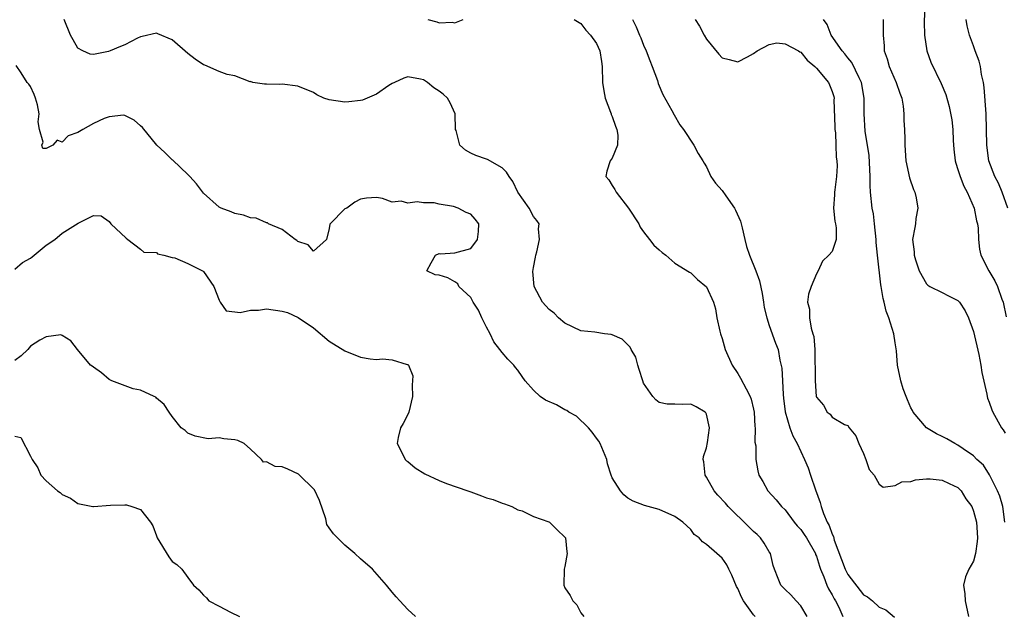
# Model space of a CAD drawing. Units: inches. Extents: x 2586000 to 2589000, y 1500000 to 1503000.
# Drawn here: x 2587040 to 2587165, y 1501765 to 1501841 of the extents above; entities that cross this region are included whole.
import ezdxf

# ---------------------------------------------------------------- set-up
doc = ezdxf.new("R2010")
doc.units = ezdxf.units.IN
doc.header["$MEASUREMENT"] = 0
doc.layers.add('LD25861500_2ft', color=61, linetype='Continuous')

msp = doc.modelspace()

# ---------------------------------------------------------------- linework, layer by layer
at = {"layer": 'LD25861500_2ft'}
for points, elevation in [([(2587154.86, 1501844.86), (2587154.7, 1501840.7), (2587154.75, 1501839), (2587155.04, 1501837), (2587155.56, 1501835.56), (2587156.87, 1501832.87), (2587157.45, 1501831.45), (2587157.91, 1501829.91), (2587158.24, 1501828.24), (2587158.35, 1501827), (2587158.39, 1501825.61), (2587158.48, 1501824.48), (2587158.66, 1501823), (2587158.72, 1501822.72), (2587159, 1501821.92), (2587159.27, 1501821), (2587159.77, 1501819.77), (2587160.19, 1501819), (2587161.08, 1501817), (2587161.38, 1501815.38), (2587161.49, 1501815), (2587161.56, 1501814.44), (2587161.61, 1501813), (2587161.77, 1501811.77), (2587161.94, 1501811), (2587162.94, 1501809), (2587163.72, 1501807.72), (2587164.04, 1501807), (2587164.61, 1501805.39), (2587164.77, 1501805), (2587165.13, 1501803.13)], 8910), ([(2587139.81, 1501765), (2587139, 1501766.37), (2587138.4, 1501767), (2587137.74, 1501767.74), (2587137, 1501768.45), (2587136.74, 1501768.74), (2587136.48, 1501769), (2587136.15, 1501769.85), (2587135.67, 1501771), (2587135.48, 1501771.48), (2587135.17, 1501773), (2587135, 1501773.24), (2587134.34, 1501774.34), (2587133.9, 1501775), (2587133.45, 1501775.45), (2587133, 1501775.83), (2587132.4, 1501776.4), (2587129.76, 1501779), (2587129.42, 1501779.42), (2587128.46, 1501780.46), (2587127.99, 1501781), (2587127, 1501782.75), (2587126.84, 1501783), (2587126.67, 1501784.67), (2587126.59, 1501785), (2587126.62, 1501785.38), (2587127, 1501786.47), (2587127.15, 1501787.15), (2587127.41, 1501789), (2587127, 1501790.75), (2587126.92, 1501790.92), (2587126.84, 1501791), (2587125.68, 1501791.68), (2587125, 1501792.03), (2587123.98, 1501791.98), (2587123, 1501792.03), (2587122.02, 1501792.02), (2587121, 1501792.24), (2587120.56, 1501792.56), (2587120.2, 1501793), (2587119, 1501794.71), (2587118.89, 1501795), (2587118.45, 1501796.45), (2587118.27, 1501797), (2587118.01, 1501798.01), (2587117.42, 1501799), (2587117.29, 1501799.29), (2587116.29, 1501800.29), (2587115, 1501800.86), (2587114.89, 1501800.89), (2587114.02, 1501801), (2587112.81, 1501801.19), (2587111, 1501801.38), (2587109, 1501802.32), (2587108.16, 1501803), (2587107.61, 1501803.61), (2587107, 1501804.08), (2587106.56, 1501804.56), (2587106.13, 1501805), (2587105.07, 1501807), (2587104.93, 1501808.93), (2587105, 1501809.43), (2587105.25, 1501810.75), (2587105.28, 1501811), (2587105.4, 1501811.4), (2587105.76, 1501813), (2587105.65, 1501814.35), (2587105.73, 1501815), (2587105.43, 1501815.43), (2587105, 1501815.9), (2587104.43, 1501817), (2587103.02, 1501819), (2587102.36, 1501820.36), (2587101.88, 1501821), (2587101.57, 1501821.57), (2587101, 1501822.12), (2587099.16, 1501823.16), (2587099, 1501823.23), (2587097.67, 1501823.67), (2587097, 1501824), (2587096.35, 1501824.35), (2587095.62, 1501825), (2587095.15, 1501826.85), (2587095.08, 1501827), (2587095.03, 1501829), (2587094.4, 1501830.4), (2587094.06, 1501831), (2587093.51, 1501831.51), (2587093, 1501831.88), (2587092.32, 1501832.32), (2587091.51, 1501833), (2587091, 1501833.31), (2587090.6, 1501833.4), (2587089, 1501833.69), (2587088.48, 1501833.52), (2587087.32, 1501833), (2587087, 1501832.84), (2587086.58, 1501832.58), (2587085, 1501831.5), (2587083.25, 1501830.75), (2587083, 1501830.7), (2587081.48, 1501830.52), (2587081, 1501830.48), (2587079, 1501830.79), (2587078.33, 1501831), (2587077.41, 1501831.41), (2587077, 1501831.69), (2587075, 1501832.53), (2587073, 1501832.76), (2587072.72, 1501832.72), (2587071, 1501832.78), (2587070.76, 1501832.76), (2587069.27, 1501833), (2587069, 1501833.09), (2587068.92, 1501833.08), (2587067, 1501833.81), (2587066.01, 1501833.99), (2587065, 1501834.38), (2587063.18, 1501835.18), (2587063, 1501835.24), (2587061.94, 1501835.94), (2587061, 1501836.66), (2587059, 1501838.39), (2587057.19, 1501839.19), (2587057, 1501839.24), (2587055.18, 1501838.82), (2587055, 1501838.79), (2587054.61, 1501838.61), (2587053, 1501837.79), (2587052.43, 1501837.57), (2587051.14, 1501837), (2587050.92, 1501836.92), (2587049, 1501836.53), (2587048.57, 1501836.57), (2587047.63, 1501837), (2587047, 1501837.36), (2587046.4, 1501838.4), (2587046.07, 1501839), (2587045.29, 1501841)], 8922), ([(2587091.55, 1501841), (2587092.7, 1501840.7), (2587093, 1501840.58), (2587094.65, 1501840.65), (2587095, 1501840.57), (2587096.03, 1501841)], 8920), ([(2587110.18, 1501841), (2587111, 1501840.5), (2587111.66, 1501839.66), (2587112.24, 1501839), (2587113, 1501837.95), (2587113.43, 1501837), (2587113.64, 1501835.64), (2587113.75, 1501835), (2587113.79, 1501833), (2587113.93, 1501831.93), (2587114.1, 1501831), (2587114.81, 1501829.19), (2587114.87, 1501829), (2587114.89, 1501828.89), (2587115, 1501828.66), (2587115.41, 1501827.41), (2587115.61, 1501827), (2587115.72, 1501826.28), (2587115.68, 1501825), (2587115, 1501823.33), (2587114.76, 1501823), (2587114.32, 1501821.68), (2587114.2, 1501821), (2587114.6, 1501820.6), (2587115, 1501819.87), (2587115.36, 1501819.36), (2587115.53, 1501819), (2587117.08, 1501817), (2587118.41, 1501815), (2587118.57, 1501814.57), (2587119, 1501813.98), (2587119.77, 1501813), (2587120.29, 1501812.29), (2587121, 1501811.69), (2587121.35, 1501811.35), (2587121.83, 1501811), (2587123, 1501809.97), (2587124.83, 1501808.83), (2587125, 1501808.74), (2587125.88, 1501807.88), (2587127, 1501806.97), (2587127.9, 1501805), (2587128.16, 1501804.16), (2587128.33, 1501803), (2587128.7, 1501801.3), (2587128.78, 1501801), (2587129, 1501800.38), (2587129.38, 1501799), (2587130.27, 1501797), (2587131, 1501795.91), (2587131.35, 1501795.35), (2587132.04, 1501793.96), (2587132.57, 1501793), (2587132.68, 1501792.68), (2587133, 1501791.4), (2587133.08, 1501791), (2587133.18, 1501789.18), (2587133.21, 1501789), (2587133.18, 1501787.18), (2587133.29, 1501786.71), (2587133.27, 1501785), (2587133.53, 1501783.53), (2587133.68, 1501783), (2587134.17, 1501782.17), (2587134.82, 1501781), (2587135.86, 1501779.86), (2587136.54, 1501779), (2587137, 1501778.57), (2587138.17, 1501777), (2587138.55, 1501776.55), (2587139, 1501776.08), (2587139.44, 1501775.44), (2587139.72, 1501775), (2587140.86, 1501773), (2587140.89, 1501772.89), (2587141, 1501772.67), (2587141.39, 1501771.39), (2587141.53, 1501771), (2587141.95, 1501770.05), (2587142.33, 1501769), (2587142.52, 1501768.52), (2587143, 1501767.76), (2587143.26, 1501767.26), (2587143.42, 1501767), (2587143.83, 1501766.17), (2587144.35, 1501765)], 8920), ([(2587117.58, 1501841), (2587118.06, 1501840.06), (2587118.49, 1501839), (2587118.65, 1501838.65), (2587119, 1501837.75), (2587119.34, 1501837), (2587119.78, 1501835.78), (2587120.11, 1501835), (2587120.77, 1501833.23), (2587120.87, 1501832.87), (2587121.46, 1501831.46), (2587122.6, 1501829.4), (2587122.88, 1501828.88), (2587123.6, 1501827.6), (2587124.07, 1501827), (2587125.41, 1501825), (2587125.95, 1501823.95), (2587126.53, 1501823), (2587126.7, 1501822.7), (2587127, 1501822.23), (2587127.55, 1501821), (2587128.15, 1501820.15), (2587129, 1501819.22), (2587129.47, 1501818.53), (2587130.58, 1501817), (2587130.72, 1501816.72), (2587131.32, 1501815.32), (2587131.54, 1501814.46), (2587131.87, 1501813), (2587132.1, 1501812.1), (2587132.48, 1501811), (2587133.28, 1501809), (2587133.74, 1501807.74), (2587134.1, 1501806.1), (2587134.28, 1501805), (2587134.35, 1501804.35), (2587134.68, 1501803), (2587135, 1501802.06), (2587135.81, 1501799.81), (2587136.14, 1501799), (2587136.36, 1501797.64), (2587136.61, 1501796.61), (2587136.66, 1501795), (2587136.75, 1501793.25), (2587136.81, 1501792.81), (2587137.03, 1501791.03), (2587137.62, 1501789), (2587137.99, 1501787.99), (2587138.54, 1501787), (2587139, 1501785.99), (2587139.5, 1501785), (2587139.93, 1501783.93), (2587140.26, 1501783), (2587140.9, 1501781.1), (2587141.49, 1501779.49), (2587141.59, 1501779), (2587141.9, 1501778.1), (2587142.37, 1501777), (2587142.6, 1501776.6), (2587143, 1501775.49), (2587143.16, 1501775.16), (2587143.27, 1501774.73), (2587144.67, 1501771), (2587145, 1501770.35), (2587147, 1501767.77), (2587147.49, 1501767.49), (2587148.14, 1501767), (2587149, 1501766.17), (2587149.83, 1501765.83), (2587150.93, 1501764.93)], 8918), ([(2587125.56, 1501841), (2587126.14, 1501840.14), (2587126.71, 1501839), (2587127, 1501838.5), (2587128.58, 1501836.58), (2587129, 1501836.13), (2587129.89, 1501835.89), (2587131, 1501835.63), (2587132.23, 1501836.23), (2587133, 1501836.66), (2587133.46, 1501837), (2587135, 1501837.83), (2587135.96, 1501838.04), (2587137, 1501837.91), (2587138.71, 1501837), (2587138.89, 1501836.89), (2587139, 1501836.85), (2587139.84, 1501835.84), (2587140.81, 1501835), (2587141, 1501834.82), (2587142.53, 1501833), (2587142.68, 1501832.68), (2587143, 1501831.85), (2587143.2, 1501831.2), (2587143.24, 1501831), (2587143.23, 1501830.77), (2587143.34, 1501827.34), (2587143.36, 1501827), (2587143.42, 1501826.58), (2587143.48, 1501825), (2587143.49, 1501823.49), (2587143.59, 1501823), (2587143.63, 1501822.37), (2587143.56, 1501821), (2587143.33, 1501819.33), (2587143.3, 1501819), (2587143.31, 1501818.69), (2587143.18, 1501817), (2587143.33, 1501815.33), (2587143.43, 1501815), (2587143.51, 1501814.49), (2587143.5, 1501813), (2587143, 1501811.48), (2587142.59, 1501811), (2587141.75, 1501810.25), (2587141.22, 1501809), (2587141, 1501808.64), (2587140.33, 1501807), (2587139.97, 1501806.03), (2587139.86, 1501805), (2587140.12, 1501804.12), (2587140.11, 1501803), (2587140.32, 1501801.69), (2587140.56, 1501801), (2587140.65, 1501800.65), (2587140.78, 1501799), (2587140.85, 1501795), (2587140.98, 1501793), (2587141, 1501792.92), (2587141.9, 1501791.9), (2587142.35, 1501791), (2587142.74, 1501790.74), (2587143, 1501790.37), (2587144.58, 1501789.42), (2587145, 1501789.32), (2587145.18, 1501789), (2587146.01, 1501788.01), (2587146.4, 1501787), (2587147, 1501785.74), (2587147.29, 1501785), (2587147.7, 1501783.7), (2587148.35, 1501783), (2587149, 1501781.86), (2587149.47, 1501781.47), (2587151, 1501781.69), (2587151.88, 1501782.12), (2587153, 1501782.18), (2587153.61, 1501782.39), (2587155, 1501782.53), (2587155.47, 1501782.53), (2587157, 1501782.37), (2587157.91, 1501781.91), (2587159, 1501781.42), (2587159.43, 1501781), (2587159.99, 1501779.99), (2587160.76, 1501779), (2587161, 1501778.39), (2587161.35, 1501777), (2587161.48, 1501775), (2587161.46, 1501774.54), (2587161.26, 1501773), (2587161, 1501772.02), (2587160.38, 1501771), (2587159.97, 1501770.03), (2587159.7, 1501769), (2587159.88, 1501767.88), (2587159.93, 1501767), (2587160.35, 1501765)], 8916), ([(2587164.96, 1501777), (2587164.71, 1501779), (2587164.33, 1501780.33), (2587164.05, 1501781), (2587163.02, 1501783.03), (2587162.24, 1501784.24), (2587161.41, 1501785), (2587161, 1501785.43), (2587159.67, 1501786.33), (2587159, 1501786.81), (2587158.59, 1501787), (2587157.61, 1501787.61), (2587157, 1501787.93), (2587156.27, 1501788.27), (2587155, 1501789), (2587153.3, 1501791), (2587153.23, 1501791.23), (2587153, 1501791.58), (2587152.59, 1501792.59), (2587152.4, 1501793), (2587152.04, 1501793.96), (2587151.73, 1501795), (2587151.33, 1501797), (2587151.19, 1501798.81), (2587151, 1501799.82), (2587150.83, 1501801), (2587150.21, 1501803), (2587149.88, 1501803.88), (2587149.61, 1501805), (2587149.47, 1501805.47), (2587149.25, 1501807), (2587149.2, 1501807.2), (2587148.75, 1501811), (2587148.6, 1501812.6), (2587148.6, 1501813), (2587148.39, 1501815), (2587148.24, 1501816.24), (2587148.08, 1501817), (2587147.9, 1501819), (2587147.85, 1501819.85), (2587147.85, 1501821), (2587147.7, 1501823.7), (2587147.21, 1501826.79), (2587147.07, 1501829), (2587147.08, 1501831), (2587146.73, 1501833), (2587146.42, 1501833.58), (2587145.51, 1501835.51), (2587145, 1501836.12), (2587144.63, 1501836.63), (2587144.27, 1501837), (2587142.88, 1501839), (2587142.35, 1501840.35), (2587141.88, 1501841)], 8914), ([(2587149.48, 1501841), (2587149.51, 1501839.51), (2587149.47, 1501839), (2587149.63, 1501837.63), (2587149.63, 1501837), (2587150, 1501836), (2587150.25, 1501835), (2587151.14, 1501833), (2587151.6, 1501831.6), (2587151.85, 1501831), (2587152.04, 1501829.96), (2587152.13, 1501829), (2587152.13, 1501828.13), (2587152.2, 1501827), (2587152.24, 1501825.76), (2587152.25, 1501825), (2587152.38, 1501823), (2587152.84, 1501820.84), (2587153.35, 1501819.35), (2587153.5, 1501819), (2587153.7, 1501818.3), (2587153.91, 1501817), (2587153.66, 1501815.66), (2587153.61, 1501815), (2587153.5, 1501814.5), (2587153.21, 1501813), (2587153.43, 1501811.43), (2587153.42, 1501811), (2587153.59, 1501810.41), (2587154.09, 1501809), (2587155, 1501807.34), (2587155.17, 1501807.17), (2587155.45, 1501807), (2587157, 1501806.26), (2587157.81, 1501805.81), (2587159, 1501805.22), (2587159.19, 1501805), (2587159.92, 1501803.92), (2587160.37, 1501803), (2587161, 1501801.29), (2587161.67, 1501798.33), (2587161.94, 1501797), (2587162.06, 1501796.06), (2587162.7, 1501793.3), (2587162.73, 1501793), (2587162.78, 1501792.78), (2587163, 1501792.28), (2587163.31, 1501791.31), (2587163.45, 1501791), (2587164.57, 1501789), (2587164.75, 1501788.75), (2587165, 1501788.33)], 8912), ([(2587165.37, 1501817), (2587164.62, 1501819), (2587164.15, 1501820.15), (2587163.72, 1501821), (2587162.95, 1501823), (2587162.67, 1501825), (2587162.65, 1501827), (2587162.61, 1501829), (2587162.36, 1501832.36), (2587162.26, 1501833), (2587162.01, 1501833.98), (2587161.86, 1501835), (2587161.71, 1501835.71), (2587161.21, 1501837), (2587161, 1501837.63), (2587160.47, 1501839), (2587160.2, 1501840.2), (2587160.06, 1501841)], 8908), ([(2587133.19, 1501765), (2587133, 1501765.22), (2587131.72, 1501767), (2587131.45, 1501767.45), (2587131, 1501768.54), (2587130.82, 1501768.82), (2587130.25, 1501770.25), (2587129.85, 1501771), (2587129.58, 1501771.58), (2587129, 1501772.42), (2587128.31, 1501773), (2587127, 1501774.14), (2587126.5, 1501774.5), (2587126.07, 1501775), (2587125.45, 1501775.45), (2587125, 1501776.06), (2587123.98, 1501777), (2587123, 1501777.72), (2587121, 1501778.61), (2587119.11, 1501779.11), (2587117.67, 1501779.67), (2587117, 1501780.08), (2587116.49, 1501780.49), (2587116.05, 1501781), (2587115, 1501782.66), (2587114.87, 1501783), (2587114.43, 1501784.43), (2587114.31, 1501785), (2587113.48, 1501787), (2587113.3, 1501787.3), (2587113, 1501787.69), (2587112.47, 1501788.47), (2587112, 1501789), (2587110.48, 1501790.48), (2587109.51, 1501791), (2587109.24, 1501791.24), (2587109, 1501791.3), (2587107.94, 1501791.94), (2587106.54, 1501792.54), (2587105.84, 1501793), (2587105, 1501793.8), (2587103.93, 1501795), (2587103.57, 1501795.57), (2587103, 1501796.37), (2587102.69, 1501796.69), (2587102.48, 1501797), (2587101.74, 1501797.74), (2587101, 1501798.61), (2587100.72, 1501799), (2587099.95, 1501799.95), (2587099.47, 1501801), (2587099, 1501801.84), (2587098.44, 1501803), (2587098, 1501804), (2587097.33, 1501805), (2587097, 1501805.61), (2587095.48, 1501807), (2587095.36, 1501807.36), (2587095, 1501807.61), (2587094.11, 1501808.11), (2587093, 1501808.45), (2587092.5, 1501808.5), (2587091.43, 1501809), (2587091.99, 1501810.01), (2587092.52, 1501811), (2587093, 1501811.19), (2587093.17, 1501811.17), (2587095, 1501811.28), (2587097, 1501811.85), (2587097.86, 1501813), (2587097.98, 1501814.02), (2587098.02, 1501815), (2587097.58, 1501815.58), (2587097, 1501816.2), (2587096.41, 1501816.41), (2587095.41, 1501817), (2587094.81, 1501817.19), (2587093, 1501817.49), (2587092.36, 1501817.64), (2587091, 1501817.68), (2587090.21, 1501817.79), (2587089, 1501817.63), (2587088.15, 1501817.86), (2587087, 1501817.73), (2587085.78, 1501818.22), (2587085, 1501818.34), (2587083.75, 1501818.25), (2587083, 1501818.13), (2587082.26, 1501817.74), (2587081.25, 1501817), (2587081, 1501816.89), (2587079.1, 1501815), (2587079.06, 1501814.94), (2587079, 1501814.39), (2587078.66, 1501813), (2587077, 1501811.49), (2587076.31, 1501812.31), (2587075, 1501812.74), (2587074.87, 1501812.87), (2587074.66, 1501813), (2587073, 1501814.28), (2587071.28, 1501815), (2587071.13, 1501815.13), (2587071, 1501815.11), (2587069.72, 1501815.72), (2587069, 1501815.76), (2587068.11, 1501816.11), (2587067, 1501816.31), (2587066.52, 1501816.52), (2587065.26, 1501817), (2587065, 1501817.12), (2587063, 1501818.9), (2587062.09, 1501820.09), (2587061.26, 1501821), (2587061.15, 1501821.15), (2587061, 1501821.26), (2587059.09, 1501823.09), (2587059, 1501823.15), (2587058.08, 1501824.08), (2587057.08, 1501825), (2587055.23, 1501827.23), (2587055, 1501827.46), (2587054.19, 1501828.19), (2587053, 1501828.76), (2587052.81, 1501828.81), (2587051, 1501828.6), (2587050.38, 1501828.38), (2587049, 1501827.77), (2587047.63, 1501827), (2587047, 1501826.63), (2587045.79, 1501826.21), (2587045, 1501825.37), (2587044.38, 1501825.62), (2587043.85, 1501825), (2587043, 1501824.57), (2587042.56, 1501824.56), (2587042.42, 1501825), (2587042.6, 1501825.4), (2587042.15, 1501827), (2587041.97, 1501827.97), (2587042.1, 1501829), (2587041.86, 1501830.14), (2587041.62, 1501831), (2587041.45, 1501831.45), (2587041, 1501832.46), (2587040.77, 1501832.77), (2587040.57, 1501833), (2587039.81, 1501834.19), (2587039.16, 1501835.16)], 8924), ([(2587039, 1501809.2), (2587039.95, 1501810.05), (2587041, 1501810.6), (2587041.2, 1501810.8), (2587043, 1501812.27), (2587044.08, 1501813), (2587045, 1501813.78), (2587047.04, 1501815.05), (2587049, 1501816.06), (2587050, 1501816), (2587051, 1501815.27), (2587051.21, 1501815), (2587053.16, 1501813.16), (2587053.39, 1501813), (2587055, 1501811.74), (2587055.39, 1501811.39), (2587057, 1501811.32), (2587057.16, 1501811.16), (2587057.94, 1501811), (2587059, 1501810.72), (2587059.34, 1501810.66), (2587061, 1501809.94), (2587062.88, 1501809), (2587062.94, 1501808.94), (2587063, 1501808.9), (2587064.32, 1501807), (2587065, 1501805.25), (2587065.14, 1501805), (2587065.89, 1501803.89), (2587067, 1501803.8), (2587067.68, 1501803.68), (2587069, 1501804), (2587070, 1501804), (2587071, 1501804.17), (2587073, 1501803.86), (2587073.68, 1501803.68), (2587075.06, 1501803.06), (2587077, 1501801.74), (2587079, 1501800.06), (2587081, 1501798.8), (2587083, 1501798), (2587084.21, 1501797.79), (2587085, 1501797.7), (2587085.8, 1501797.8), (2587087, 1501797.68), (2587088.93, 1501797.07), (2587089, 1501797.08), (2587089.07, 1501797), (2587089.64, 1501795.64), (2587089.55, 1501794.45), (2587089.6, 1501793), (2587089.12, 1501791), (2587089, 1501790.7), (2587088.42, 1501789.58), (2587088.09, 1501789), (2587087.77, 1501787.77), (2587087.63, 1501787), (2587088.38, 1501785.62), (2587088.66, 1501785), (2587088.83, 1501784.83), (2587089, 1501784.71), (2587089.92, 1501783.92), (2587091.16, 1501783.16), (2587093, 1501782.29), (2587093.92, 1501781.92), (2587096.65, 1501781), (2587097, 1501780.86), (2587098.37, 1501780.37), (2587099, 1501780.09), (2587099.88, 1501779.88), (2587101, 1501779.43), (2587101.32, 1501779.32), (2587102.22, 1501779), (2587103, 1501778.56), (2587103.57, 1501778.43), (2587105, 1501777.71), (2587106.95, 1501777.05), (2587107.03, 1501777), (2587108.01, 1501776.01), (2587109, 1501775.09), (2587109.05, 1501775), (2587109.22, 1501773.22), (2587109.3, 1501773), (2587109, 1501771.37), (2587108.91, 1501771), (2587108.85, 1501769), (2587109, 1501768.64), (2587109.67, 1501767.67), (2587109.98, 1501767), (2587110.49, 1501766.49), (2587111, 1501765.44), (2587111.39, 1501765)], 8926), ([(2587089.99, 1501765), (2587089, 1501765.88), (2587088, 1501767), (2587087.51, 1501767.51), (2587087, 1501768.1), (2587086.31, 1501769), (2587084.52, 1501771), (2587083, 1501772.32), (2587082.27, 1501773), (2587081, 1501774.06), (2587079.53, 1501775.53), (2587079, 1501776.28), (2587078.71, 1501776.71), (2587078.57, 1501777.43), (2587077.77, 1501779.77), (2587077.13, 1501781.13), (2587075.1, 1501783.1), (2587073.74, 1501783.74), (2587073, 1501784.05), (2587072.11, 1501784.11), (2587071, 1501784.68), (2587070.65, 1501784.65), (2587070.38, 1501785), (2587069, 1501786.29), (2587068.17, 1501787), (2587067.39, 1501787.39), (2587067, 1501787.5), (2587065.61, 1501787.61), (2587065, 1501787.74), (2587063.6, 1501787.6), (2587061.95, 1501787.95), (2587061, 1501788.34), (2587060.66, 1501788.66), (2587060.15, 1501789), (2587059, 1501790.46), (2587058.63, 1501791), (2587057.99, 1501791.99), (2587057, 1501792.81), (2587056.93, 1501792.93), (2587056.72, 1501793), (2587055, 1501793.79), (2587054.04, 1501793.96), (2587051.35, 1501795), (2587051, 1501795.16), (2587050.03, 1501796.03), (2587049, 1501796.72), (2587048.85, 1501796.85), (2587048.62, 1501797), (2587046.98, 1501799), (2587046.1, 1501800.1), (2587045, 1501800.78), (2587044.84, 1501800.84), (2587043, 1501800.6), (2587042.16, 1501800.16), (2587041, 1501799.39), (2587040.65, 1501799), (2587039.8, 1501798.2), (2587039, 1501797.58)], 8928), ([(2587039, 1501787.97), (2587039.77, 1501787.77), (2587041, 1501785.41), (2587041.19, 1501785), (2587041.91, 1501783.91), (2587042.31, 1501783), (2587043, 1501782.26), (2587044.42, 1501781), (2587044.76, 1501780.76), (2587045, 1501780.52), (2587046.06, 1501780.05), (2587047, 1501779.38), (2587048.93, 1501779), (2587049, 1501778.99), (2587051.17, 1501779.17), (2587053, 1501779.22), (2587053.21, 1501779.21), (2587053.89, 1501779), (2587055, 1501778.61), (2587056.26, 1501777), (2587056.55, 1501776.55), (2587057, 1501775.25), (2587057.11, 1501775), (2587058.58, 1501772.58), (2587059, 1501771.98), (2587059.62, 1501771.62), (2587060.26, 1501771), (2587061, 1501769.96), (2587061.72, 1501769), (2587062.4, 1501768.4), (2587063, 1501767.73), (2587063.37, 1501767.37), (2587063.68, 1501767), (2587065, 1501766.29), (2587066.44, 1501765.56), (2587067.57, 1501765)], 8930)]:
    msp.add_lwpolyline(points, dxfattribs=dict(at, elevation=elevation))

doc.saveas('drawing.dxf')
